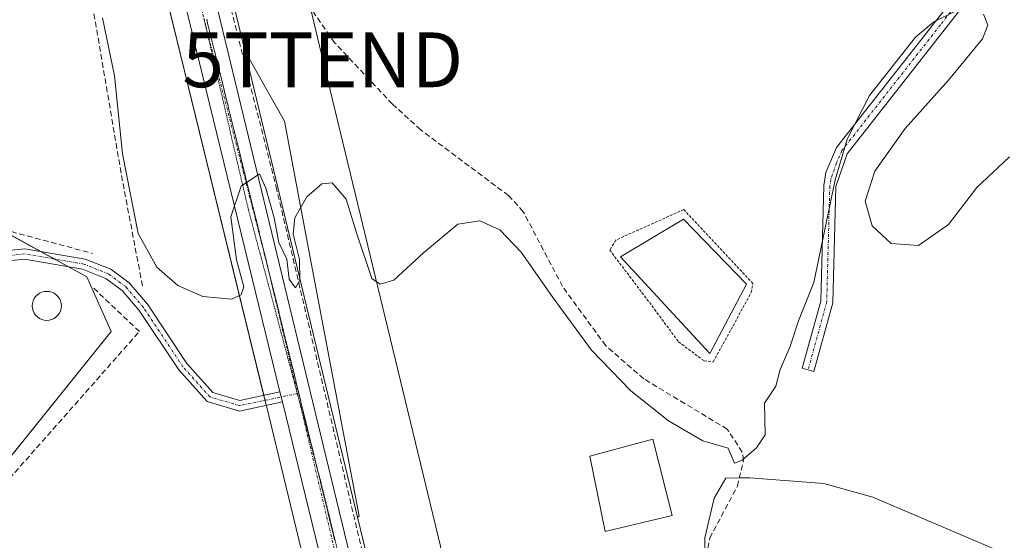
# Model space of a CAD drawing. Units: metres. Extents: x 608662 to 612149, y 4650619 to 4652986.
# Drawn here: x 609004 to 609183, y 4651614 to 4651709 of the extents above; entities that cross this region are included whole.
import ezdxf
from ezdxf.enums import TextEntityAlignment as Align

# ---------------------------------------------------------------- set-up
doc = ezdxf.new("R2010")
doc.units = ezdxf.units.M
doc.header["$MEASUREMENT"] = 0
for name, pattern in [('TRAZO_Y_PUNTO', [1, 0.5, -0.25, 0, -0.25]), ('TRAZOS', [0.75, 0.5, -0.25]), ('TRAZOS2', [0.375, 0.25, -0.125]), ('TRAZOSX2', [1.5, 1, -0.5])]:
    doc.linetypes.add(name, pattern=pattern)
doc.layers.get('0').update_dxf_attribs({"lineweight": 5})
for name, color, linetype, lineweight in [('Calzada romana', 7, 'Continuous', 13), ('Camino', 19, 'Continuous', 0), ('Camino Cxs', 19, 'Continuous', 0), ('Camino eje', 39, 'TRAZO_Y_PUNTO', 13), ('Carretera de calzada única', 19, 'Continuous', 13), ('Carretera de calzada única Cxs', 19, 'Continuous', 13), ('Carretera de calzada única eje', 19, 'TRAZO_Y_PUNTO', 0), ('Corriente artificial lineal', 5, 'TRAZOSX2', 13), ('Cultivos herbáceos CxS', 92, 'Continuous', 0), ('Cultivos leñosos', 92, 'Continuous', 0), ('Cultivos leñosos CxS', 92, 'Continuous', 0), ('Curva de nivel normal', 36, 'Continuous', 0), ('Edificación ligera', 1, 'Continuous', 0), ('Edificación ligera Cxs', 1, 'Continuous', 0), ('Estanque', 2, 'Continuous', 0), ('Estanque Cxs', 2, 'Continuous', 0), ('Muro lineal', 1, 'TRAZOSX2', 13), ('Núcleo urbano', 19, 'Continuous', 0), ('Núcleo urbano CxS', 19, 'Continuous', 0), ('Tendido', 6, 'Continuous', 0), ('Torre de tendido puntual', 7, 'Continuous', 0), ('Valla', 19, 'TRAZOS', 0), ('Vía pecuaria eje', 92, 'TRAZOS2', 0)]:
    doc.layers.add(name, color=color, linetype=linetype, lineweight=lineweight)

# ---------------------------------------------------------------- blocks, each defined once
blk = doc.blocks.new('*U158')
at = {"layer": 'Cultivos herbáceos CxS', "color": 92, "linetype": 'Continuous', "lineweight": 0}
blk.add_polyline3d([(608998.38, 4651722.34, 335.05), (608995.05, 4651701.26, 335.31), (608991.72, 4651675.75, 335.57), (609016.12, 4651662.43, 336.01), (609020.56, 4651652.45, 335.99), (608979.51, 4651601.42, 336.83), (608941.46, 4651624.67, 336.96), (608938.79, 4651622.43, 336.91), (608864.39, 4651522.84, 340.37)], dxfattribs=at)
blk = doc.blocks.new('*U161')
at = {"layer": 'Cultivos leñosos CxS', "color": 92, "linetype": 'Continuous', "lineweight": 0}
for points in [[(608864.39, 4651522.84, 340.37), (608938.79, 4651622.43, 336.91), (608941.46, 4651624.67, 336.96), (608979.51, 4651601.42, 336.83), (609020.56, 4651652.45, 335.99), (609016.12, 4651662.43, 336.01), (608991.72, 4651675.75, 335.57), (608995.05, 4651701.26, 335.31), (608998.38, 4651722.34, 335.05)], [(609020.74, 4651754.04, 334.33), (609048.39, 4651640.71, 335.26), (609048.84, 4651638.87, 335.3), (609055.21, 4651612.73, 336.07), (609055.21, 4651612.73, 336.07), (609019.45, 4651574.8, 336.92), (609003.92, 4651549.28, 337.57), (608959.54, 4651496.03, 338.79)]]:
    blk.add_polyline3d(points, dxfattribs=at)
blk.add_polyline3d([(609065.79, 4651618.72, 335.4), (609065.47, 4651618.55, 335.4), (609057.91, 4651649.74, 335.16), (609044.93, 4651703.66, 334.53), (609052.15, 4651690.81, 334.7), (609056.61, 4651667.24, 335.18), (609065.79, 4651618.72, 335.4)], close=True, dxfattribs=at)
blk = doc.blocks.new('*U170')
at = {"layer": 'Cultivos herbáceos CxS', "color": 92, "linetype": 'Continuous', "lineweight": 0}
blk.add_polyline3d([(609200.38, 4651604.76, 335.6), (609159.46, 4651622.22, 335.46), (609150.48, 4651624.71, 335.55), (609137.01, 4651625.71, 335.33), (609132.61, 4651625.69, 335.44), (609130.52, 4651622, 335.55), (609128.83, 4651614.79, 335.63), (609128.83, 4651608.01, 335.79), (609130.59, 4651597.68, 335.76), (609126.55, 4651599.09, 335.7), (609073.87, 4651583.87, 335.86), (609067.1, 4651611.81, 335.27), (609065.47, 4651618.55, 335.4), (609065.79, 4651618.72, 335.4), (609056.61, 4651667.24, 335.18), (609052.15, 4651690.81, 334.7), (609044.93, 4651703.66, 334.53), (609041.02, 4651719.91, 334)], dxfattribs=at)
blk = doc.blocks.new('5TTEND')
blk.add_text('5TTEND', height=10).set_placement((0, 0), align=Align.MIDDLE_CENTER)

msp = doc.modelspace()

# ---------------------------------------------------------------- linework, layer by layer
at = {"layer": 'Calzada romana', "linetype": 'Continuous', "lineweight": 13}
msp.add_polyline3d([(609037.96, 4651709.42, 334.72), (609038.19, 4651708.47, 334.73), (609038.19, 4651708.45, 334.73), (609038.43, 4651707.5, 334.74), (609038.43, 4651707.48, 334.74), (609038.67, 4651706.53, 334.75), (609038.67, 4651706.51, 334.75), (609038.91, 4651705.56, 334.76), (609038.91, 4651705.54, 334.76), (609039.15, 4651704.59, 334.77), (609039.15, 4651704.57, 334.77), (609039.38, 4651703.62, 334.78), (609039.39, 4651703.6, 334.78), (609039.62, 4651702.65, 334.78), (609039.63, 4651702.62, 334.78), (609039.86, 4651701.68, 334.78), (609039.87, 4651701.65, 334.78), (609040.1, 4651700.71, 334.79), (609040.11, 4651700.68, 334.79), (609040.34, 4651699.74, 334.79), (609040.34, 4651699.71, 334.79), (609040.58, 4651698.77, 334.81), (609040.58, 4651698.74, 334.81), (609040.82, 4651697.8, 334.82), (609040.82, 4651697.77, 334.82), (609041.05, 4651696.83, 334.83), (609041.06, 4651696.8, 334.83), (609041.29, 4651695.87, 334.84), (609041.3, 4651695.83, 334.84), (609041.53, 4651694.9, 334.85), (609041.54, 4651694.86, 334.85), (609041.77, 4651693.93, 334.87), (609041.78, 4651693.89, 334.87), (609042.01, 4651692.96, 334.87), (609042.02, 4651692.92, 334.87), (609042.25, 4651691.99, 334.87), (609042.26, 4651691.94, 334.87), (609042.49, 4651691.02, 334.89), (609042.49, 4651690.97, 334.89), (609042.72, 4651690.05, 334.92), (609042.73, 4651690, 334.92), (609042.96, 4651689.08, 334.92), (609042.97, 4651689.03, 334.92), (609043.2, 4651688.11, 334.92), (609043.21, 4651688.06, 334.92), (609043.44, 4651687.14, 334.93), (609043.45, 4651687.09, 334.93), (609043.68, 4651686.17, 334.95), (609043.69, 4651686.12, 334.95), (609043.92, 4651685.2, 334.95), (609043.93, 4651685.15, 334.95), (609044.16, 4651684.24, 334.96), (609044.17, 4651684.18, 334.96), (609044.39, 4651683.27, 334.97), (609044.41, 4651683.21, 334.98), (609044.63, 4651682.3, 334.99), (609044.64, 4651682.24, 334.99), (609044.87, 4651681.33, 335.01), (609044.88, 4651681.26, 335.01), (609045.11, 4651680.36, 335.03), (609045.12, 4651680.29, 335.03), (609045.35, 4651679.39, 335.04), (609045.36, 4651679.32, 335.04), (609045.59, 4651678.42, 335.05), (609045.6, 4651678.35, 335.05), (609045.83, 4651677.45, 335.06), (609045.84, 4651677.38, 335.06), (609046.06, 4651676.48, 335.06), (609046.08, 4651676.41, 335.06), (609046.3, 4651675.51, 335.06), (609046.32, 4651675.44, 335.07), (609046.54, 4651674.54, 335.07), (609046.56, 4651674.47, 335.08), (609046.78, 4651673.57, 335.08), (609046.8, 4651673.5, 335.09), (609047.02, 4651672.61, 335.09), (609047.03, 4651672.53, 335.09), (609047.26, 4651671.64, 335.1), (609047.27, 4651671.56, 335.1), (609047.5, 4651670.67, 335.11), (609047.51, 4651670.58, 335.11), (609047.73, 4651669.7, 335.12), (609047.75, 4651669.61, 335.13), (609047.97, 4651668.73, 335.13), (609047.99, 4651668.64, 335.13), (609048.21, 4651667.76, 335.14), (609048.23, 4651667.67, 335.14), (609048.45, 4651666.79, 335.16), (609048.47, 4651666.7, 335.16), (609048.69, 4651665.82, 335.18), (609048.71, 4651665.73, 335.18), (609048.93, 4651664.85, 335.17), (609048.95, 4651664.76, 335.17), (609049.17, 4651663.88, 335.18), (609049.18, 4651663.79, 335.18), (609049.4, 4651662.91, 335.19), (609049.42, 4651662.82, 335.2), (609049.64, 4651661.94, 335.21), (609049.66, 4651661.85, 335.21), (609049.88, 4651660.98, 335.22), (609049.9, 4651660.88, 335.22), (609050.12, 4651660.01, 335.23), (609050.14, 4651659.9, 335.23), (609050.36, 4651659.04, 335.23), (609050.38, 4651658.93, 335.23), (609050.6, 4651658.07, 335.24), (609050.62, 4651657.96, 335.24), (609050.84, 4651657.1, 335.26), (609050.86, 4651656.99, 335.26), (609051.08, 4651656.13, 335.27), (609051.1, 4651656.02, 335.28), (609051.31, 4651655.16, 335.28), (609051.33, 4651655.05, 335.28), (609051.55, 4651654.19, 335.27), (609051.57, 4651654.08, 335.27), (609051.79, 4651653.22, 335.28), (609051.81, 4651653.11, 335.28), (609052.03, 4651652.25, 335.3), (609052.05, 4651652.14, 335.3), (609052.27, 4651651.28, 335.31), (609052.29, 4651651.17, 335.31), (609052.51, 4651650.31, 335.32), (609052.53, 4651650.2, 335.32), (609052.74, 4651649.35, 335.32), (609052.77, 4651649.23, 335.32), (609052.98, 4651648.38, 335.32), (609053.01, 4651648.25, 335.32), (609053.22, 4651647.41, 335.32), (609053.25, 4651647.28, 335.32), (609053.46, 4651646.44, 335.32), (609053.48, 4651646.31, 335.32), (609053.7, 4651645.47, 335.33), (609053.72, 4651645.34, 335.33), (609053.94, 4651644.5, 335.34), (609053.96, 4651644.37, 335.34), (609054.18, 4651643.53, 335.35), (609054.21, 4651643.37, 335.35), (609054.41, 4651642.56, 335.36), (609054.44, 4651642.4, 335.36), (609054.65, 4651641.59, 335.36), (609054.68, 4651641.43, 335.36), (609054.89, 4651640.62, 335.35), (609054.92, 4651640.46, 335.35), (609055.12, 4651639.65, 335.35), (609055.15, 4651639.49, 335.36), (609055.36, 4651638.68, 335.37), (609055.39, 4651638.52, 335.37), (609055.6, 4651637.71, 335.38), (609055.63, 4651637.55, 335.38), (609055.83, 4651636.74, 335.39), (609055.87, 4651636.58, 335.39), (609056.07, 4651635.77, 335.39), (609056.1, 4651635.61, 335.39), (609056.31, 4651634.8, 335.39), (609056.34, 4651634.64, 335.39), (609056.55, 4651633.83, 335.39), (609056.58, 4651633.67, 335.39), (609056.78, 4651632.86, 335.4), (609056.81, 4651632.7, 335.4), (609057.02, 4651631.9, 335.41), (609057.05, 4651631.73, 335.41), (609057.26, 4651630.93, 335.42), (609057.29, 4651630.76, 335.42), (609057.49, 4651629.96, 335.43), (609057.52, 4651629.79, 335.43), (609057.73, 4651628.99, 335.44), (609057.76, 4651628.82, 335.44), (609057.97, 4651628.02, 335.45), (609058, 4651627.85, 335.45), (609058.2, 4651627.05, 335.45), (609058.24, 4651626.88, 335.46), (609058.44, 4651626.08, 335.46), (609058.47, 4651625.91, 335.46), (609058.68, 4651625.11, 335.47), (609058.71, 4651624.94, 335.47), (609058.91, 4651624.14, 335.47), (609058.95, 4651623.97, 335.47), (609059.15, 4651623.17, 335.48), (609059.18, 4651623, 335.49), (609059.39, 4651622.2, 335.51), (609059.42, 4651622.03, 335.51), (609059.63, 4651621.23, 335.52), (609059.66, 4651621.06, 335.52), (609059.86, 4651620.26, 335.53), (609059.9, 4651620.09, 335.54), (609060.1, 4651619.29, 335.56), (609060.13, 4651619.12, 335.56), (609060.34, 4651618.32, 335.58), (609060.37, 4651618.15, 335.58), (609060.57, 4651617.35, 335.59), (609060.61, 4651617.18, 335.59), (609060.81, 4651616.38, 335.6), (609060.84, 4651616.21, 335.6), (609061.05, 4651615.41, 335.6), (609061.08, 4651615.24, 335.6), (609061.28, 4651614.44, 335.61), (609061.32, 4651614.27, 335.61)], dxfattribs=at)
at = {"layer": 'Camino', "color": 19, "linetype": 'Continuous', "lineweight": 0}
for points in [[(609180.59, 4651717.89, 334.07), (609172.61, 4651707.67, 334.85), (609154.74, 4651684.88, 334.89), (609152.69, 4651678.89, 334.98), (609152.13, 4651657.65, 335.35), (609148.7, 4651645.16, 335.47), (609146.57, 4651645.74, 335.45), (609149.93, 4651657.98, 335.17), (609150.49, 4651679.09, 334.8), (609150.85, 4651681.46, 334.8), (609152.83, 4651686.02, 334.56), (609170.87, 4651709.03, 334.58), (609178.85, 4651719.25, 333.92)], [(609051.77, 4651639.58, 335.13), (609043.92, 4651637.92, 335.75), (609038.02, 4651639.65, 336.13), (609032.86, 4651645.42, 336.2), (609025.65, 4651656.27, 336.05), (609022.53, 4651659.92, 335.99), (609019.55, 4651662.11, 335.97), (609015.3, 4651663.83, 335.96), (609004.7, 4651665.62, 335.95), (608992.85, 4651664.4, 336), (608992.66, 4651666.28, 336.04), (609004.76, 4651667.53, 335.92), (609015.81, 4651665.65, 335.71), (609020.48, 4651663.78, 335.88), (609023.83, 4651661.31, 335.81), (609027.16, 4651657.41, 335.89), (609034.36, 4651646.58, 335.84), (609039.07, 4651641.31, 335.8), (609043.99, 4651639.87, 335.52), (609051.32, 4651641.41, 335.12)], [(609051.32, 4651641.41, 335.12), (609051.77, 4651639.58, 335.13)]]:
    msp.add_polyline3d(points, dxfattribs=at)
at = {"layer": 'Camino Cxs', "color": 19, "linetype": 'Continuous', "lineweight": 0}
msp.add_polyline3d([(609180.59, 4651717.89, 334.07), (609172.61, 4651707.67, 334.85), (609154.74, 4651684.88, 334.89), (609152.69, 4651678.89, 334.98), (609152.13, 4651657.65, 335.35), (609148.7, 4651645.16, 335.47), (609146.57, 4651645.74, 335.45), (609149.93, 4651657.98, 335.17), (609150.49, 4651679.09, 334.8), (609150.85, 4651681.46, 334.8), (609152.83, 4651686.02, 334.56), (609170.87, 4651709.03, 334.58), (609178.85, 4651719.25, 333.92)], dxfattribs=at)
msp.add_polyline3d([(609051.32, 4651641.41, 335.12), (609051.77, 4651639.58, 335.13), (609043.92, 4651637.92, 335.75), (609038.02, 4651639.65, 336.13), (609032.86, 4651645.42, 336.2), (609025.65, 4651656.27, 336.05), (609022.53, 4651659.92, 335.99), (609019.55, 4651662.11, 335.97), (609015.3, 4651663.83, 335.96), (609004.7, 4651665.62, 335.95), (608992.85, 4651664.4, 336), (608992.66, 4651666.28, 336.04), (609004.76, 4651667.53, 335.92), (609015.81, 4651665.65, 335.71), (609020.48, 4651663.78, 335.88), (609023.83, 4651661.31, 335.81), (609027.16, 4651657.41, 335.89), (609034.36, 4651646.58, 335.84), (609039.07, 4651641.31, 335.8), (609043.99, 4651639.87, 335.52), (609051.32, 4651641.41, 335.12)], close=True, dxfattribs=at)
at = {"layer": 'Camino eje', "color": 39, "linetype": 'TRAZO_Y_PUNTO', "lineweight": 13}
for points in [[(609233.8, 4651803.65, 333.44), (609234.75, 4651801.35, 333.57), (609234.81, 4651798.51, 333.64), (609233.25, 4651793.53, 333.66), (609230.67, 4651788.9, 333.69), (609214.1, 4651765.83, 333.65), (609200.03, 4651745.17, 333.84), (609179.72, 4651718.57, 333.98), (609171.74, 4651708.35, 334.79), (609153.79, 4651685.45, 334.74), (609152.8, 4651683.17, 334.91), (609151.77, 4651680.18, 334.95), (609151.59, 4651678.99, 334.98), (609151.03, 4651657.82, 335.3), (609147.64, 4651645.45, 335.46)], [(609054.53, 4651641.12, 335.22), (609043.96, 4651638.9, 335.63), (609038.55, 4651640.48, 335.97), (609033.61, 4651646, 336.03), (609026.41, 4651656.84, 336.03), (609023.18, 4651660.62, 335.9), (609020.02, 4651662.95, 335.94), (609015.56, 4651664.74, 335.84), (609004.73, 4651666.58, 335.93), (608992.76, 4651665.34, 336.02)]]:
    msp.add_polyline3d(points, dxfattribs=at)
at = {"layer": 'Carretera de calzada única', "color": 19, "linetype": 'Continuous', "lineweight": 13}
for points in [[(609051.32, 4651641.41, 335.12), (609018.65, 4651775.25, 333.86), (609000.77, 4651853.5, 333.31), (608984.31, 4651941.53, 332.55), (608969.82, 4652022.75, 332.47)], [(609007.88, 4651845.34, 333.32), (609009.76, 4651836.02, 333.24), (609014.08, 4651816.49, 333.53), (609036.32, 4651726.59, 334.44), (609038.05, 4651719.18, 334.43), (609054.99, 4651649.04, 335.12), (609086.87, 4651517.47, 336.64)], [(609051.32, 4651641.41, 335.12), (609051.77, 4651639.58, 335.13)], [(609082.43, 4651513.85, 336.71), (609051.77, 4651639.58, 335.13)]]:
    msp.add_polyline3d(points, dxfattribs=at)
at = {"layer": 'Carretera de calzada única Cxs', "color": 19, "linetype": 'Continuous', "lineweight": 13}
for points in [[(609160.15, 4651188.57, 342.17), (609158.33, 4651202.95, 341.74), (609156.89, 4651209.49, 341.62), (609122.29, 4651347.41, 338.82), (609083.89, 4651507.87, 337), (609083, 4651511.51, 336.81), (609082.43, 4651513.85, 336.71), (609051.77, 4651639.58, 335.13), (609051.32, 4651641.41, 335.12), (609018.65, 4651775.25, 333.86), (609000.77, 4651853.5, 333.31), (608984.31, 4651941.53, 332.55), (608969.82, 4652022.75, 332.47), (608969.09, 4652026.86, 332.39), (608941.34, 4652182.24, 332.1)], [(608969, 4652061.14, 332.32), (608990.15, 4651942.6, 332.54), (608993.94, 4651918.35, 332.72), (609000.33, 4651882.9, 332.83), (609007.31, 4651848.18, 333.36), (609007.88, 4651845.34, 333.32), (609009.76, 4651836.02, 333.24), (609014.08, 4651816.49, 333.53), (609036.32, 4651726.59, 334.44), (609038.05, 4651719.18, 334.43), (609054.99, 4651649.04, 335.12), (609086.87, 4651517.47, 336.64), (609088.11, 4651512.37, 336.74), (609088.11, 4651512.35, 336.74), (609100.15, 4651462.69, 337.25), (609117.66, 4651389, 338.47), (609133.45, 4651323.96, 339.41), (609147.13, 4651269.03, 340.17), (609155.55, 4651236.52, 340.77), (609161.04, 4651214.74, 341.35), (609163.59, 4651203.6, 341.5), (609164.68, 4651195.99, 341.82)]]:
    msp.add_polyline3d(points, dxfattribs=at)
at = {"layer": 'Carretera de calzada única eje', "color": 19, "linetype": 'TRAZO_Y_PUNTO', "lineweight": 0}
for points in [[(609004.95, 4651845.83, 333.39), (609019.75, 4651778.56, 333.81), (609048.96, 4651664.72, 334.97), (609054.53, 4651641.12, 335.22)], [(609054.53, 4651641.12, 335.22), (609084.33, 4651514.82, 336.69)]]:
    msp.add_polyline3d(points, dxfattribs=at)
at = {"layer": 'Corriente artificial lineal', "color": 5, "linetype": 'TRAZOSX2', "lineweight": 13}
for points in [[(609089.03, 4651518.88, 336.61), (609088.87, 4651519.47, 336.59), (609082.17, 4651545.05, 336.04), (609050.74, 4651678.27, 334.71), (609016.85, 4651812.43, 333.5), (609009.89, 4651845.47, 333.21), (609009.78, 4651846.01, 333.24)], [(609185.52, 4651564.2, 335.63), (609168.24, 4651574.27, 335.57), (609150.24, 4651581.63, 335.69), (609137.22, 4651588.88, 335.63), (609133.93, 4651592.52, 335.75), (609132.01, 4651596.49, 335.75), (609130.24, 4651601.35, 335.81), (609128.79, 4651609.94, 335.74), (609129.69, 4651614.72, 335.67), (609134.74, 4651624.2, 335.6), (609135.84, 4651628.91, 334.71), (609135.63, 4651630.44, 334.56), (609132.89, 4651634.61, 334.34), (609117.66, 4651643.8, 334.18), (609110.72, 4651649.84, 334.45), (609102.86, 4651660.64, 334.37), (609095.69, 4651674.3, 334.06), (609093, 4651677.24, 334.2), (609076.98, 4651689.23, 333.91), (609071.82, 4651693.94, 333.63), (609061.29, 4651705.14, 333.74), (609051.46, 4651719.26, 333.84)]]:
    msp.add_polyline3d(points, dxfattribs=at)
at = {"layer": 'Cultivos herbáceos CxS', "color": 92, "linetype": 'Continuous', "lineweight": 0}
for points in [[(609044.93, 4651703.66, 334.53), (609041.02, 4651719.91, 334), (609039.23, 4651727.3, 334.16), (609017, 4651817.17, 333.5), (609012.7, 4651836.64, 333.26), (609010.82, 4651845.94, 333.19), (609010.74, 4651846.35, 333.21), (609010.45, 4651847.77, 333.29), (609010.25, 4651848.77, 333.33), (609010.17, 4651849.19, 333.35), (609009.37, 4651853.14, 333.42)], [(608993.81, 4651752.77, 334.46), (608990.61, 4651752.29, 334.48), (608990.93, 4651751.85, 334.47), (609002.81, 4651735.65, 334.74), (609002.36, 4651734.28, 334.92), (608998.37, 4651722.34, 335.05), (608996.65, 4651711.44, 335.26), (608995.05, 4651701.26, 335.31), (608991.72, 4651675.75, 335.57), (608992.63, 4651675.25, 335.56), (608999.8, 4651671.34, 335.66), (609007.7, 4651667.03, 335.82), (609010.24, 4651665.64, 335.77), (609012.78, 4651664.26, 335.9), (609016.12, 4651662.43, 336.01), (609020.56, 4651652.45, 335.99), (608981.3, 4651603.65, 336.57), (608979.51, 4651601.42, 336.83), (608941.46, 4651624.67, 336.96), (608938.79, 4651622.43, 336.91), (608864.39, 4651522.84, 340.37)], [(609065.46, 4651618.55, 335.4), (609065.79, 4651618.72, 335.4), (609056.61, 4651667.24, 335.18), (609052.15, 4651690.81, 334.7), (609044.93, 4651703.66, 334.53)], [(609289.91, 4651559.78, 335.71), (609286.5, 4651561.49, 335.82), (609277.25, 4651570.74, 335.74), (609276.72, 4651569.33, 335.76), (609200.38, 4651604.76, 335.6), (609159.46, 4651622.22, 335.46), (609150.48, 4651624.71, 335.55), (609137.01, 4651625.71, 335.33), (609135.09, 4651625.7, 335.35), (609132.6, 4651625.69, 335.44), (609130.52, 4651622.01, 335.55), (609128.83, 4651614.79, 335.63), (609128.83, 4651610.14, 335.74), (609128.83, 4651609.72, 335.75), (609128.83, 4651608.01, 335.79), (609130.32, 4651599.24, 335.78), (609130.59, 4651597.68, 335.76)], [(609073.87, 4651583.87, 335.86), (609067.1, 4651611.81, 335.27), (609065.46, 4651618.55, 335.4)]]:
    msp.add_polyline3d(points, dxfattribs=at)
at = {"layer": 'Cultivos leñosos', "color": 92, "linetype": 'Continuous', "lineweight": 0}
for points in [[(609020.74, 4651754.04, 334.33), (609048.37, 4651640.79, 335.26), (609048.39, 4651640.71, 335.26), (609048.59, 4651639.87, 335.28), (609048.81, 4651638.96, 335.3), (609048.84, 4651638.87, 335.3), (609055.21, 4651612.73, 336.07)], [(608993.81, 4651752.77, 334.46), (608990.61, 4651752.29, 334.48), (608990.93, 4651751.85, 334.47), (609002.81, 4651735.65, 334.74), (609002.36, 4651734.28, 334.92), (608998.37, 4651722.34, 335.05), (608996.65, 4651711.44, 335.26), (608995.05, 4651701.26, 335.31), (608991.72, 4651675.75, 335.57), (608992.63, 4651675.25, 335.56), (608999.8, 4651671.34, 335.66), (609007.7, 4651667.03, 335.82), (609010.24, 4651665.64, 335.77), (609012.78, 4651664.26, 335.9), (609016.12, 4651662.43, 336.01), (609020.56, 4651652.45, 335.99), (608981.3, 4651603.65, 336.57), (608979.51, 4651601.42, 336.83), (608941.46, 4651624.67, 336.96), (608938.79, 4651622.43, 336.91), (608864.39, 4651522.84, 340.37)], [(609065.46, 4651618.55, 335.4), (609057.91, 4651649.75, 335.16), (609044.93, 4651703.66, 334.53)], [(609065.46, 4651618.55, 335.4), (609065.79, 4651618.72, 335.4), (609056.61, 4651667.24, 335.18), (609052.15, 4651690.81, 334.7), (609044.93, 4651703.66, 334.53)], [(609289.91, 4651559.78, 335.71), (609286.5, 4651561.49, 335.82), (609277.25, 4651570.74, 335.74), (609276.72, 4651569.33, 335.76), (609200.38, 4651604.76, 335.6), (609159.46, 4651622.22, 335.46), (609150.48, 4651624.71, 335.55), (609137.01, 4651625.71, 335.33), (609135.09, 4651625.7, 335.35), (609132.6, 4651625.69, 335.44), (609130.52, 4651622.01, 335.55), (609128.83, 4651614.79, 335.63), (609128.83, 4651610.14, 335.74), (609128.83, 4651609.72, 335.75), (609128.83, 4651608.01, 335.79), (609130.32, 4651599.24, 335.78), (609130.59, 4651597.68, 335.76)]]:
    msp.add_polyline3d(points, dxfattribs=at)
at = {"layer": 'Cultivos leñosos CxS', "color": 92, "linetype": 'Continuous', "lineweight": 0}
msp.add_polyline3d([(609289.91, 4651559.78, 335.71), (609289.02, 4651551.51, 335.68), (609281.25, 4651514.9, 335.68), (609272.58, 4651496.14, 336.13), (609238.68, 4651528.24, 335.71), (609211.38, 4651546.69, 335.75), (609196.63, 4651557.03, 335.64), (609173.19, 4651569.93, 335.7), (609167.12, 4651573.26, 335.56), (609156.47, 4651583.3, 335.67), (609136.01, 4651595.77, 335.78), (609130.59, 4651597.68, 335.76), (609128.83, 4651608.01, 335.79), (609128.83, 4651614.79, 335.63), (609130.52, 4651622, 335.55), (609132.61, 4651625.69, 335.44), (609137.01, 4651625.71, 335.33), (609150.48, 4651624.71, 335.55), (609159.46, 4651622.22, 335.46), (609200.38, 4651604.76, 335.6), (609276.72, 4651569.33, 335.76), (609277.25, 4651570.74, 335.74), (609286.5, 4651561.49, 335.82), (609289.91, 4651559.78, 335.71)], close=True, dxfattribs=at)
at = {"layer": 'Curva de nivel normal', "color": 36, "linetype": 'Continuous', "lineweight": 0}
for points in [[(609018.97, 4651709.66, 335), (609021.16, 4651699.08, 335), (609022.58, 4651684.88, 335), (609025.47, 4651670.34, 335), (609028.86, 4651664.2, 335), (609032.71, 4651660.82, 335), (609037.23, 4651658.84, 335), (609042.45, 4651658.32, 335), (609044.24, 4651659.13, 335), (609044.71, 4651660.56, 335), (609043.42, 4651665.51, 335), (609042.36, 4651673.34, 335), (609044.25, 4651678.93, 335), (609047.58, 4651681.22, 335), (609048.73, 4651678.59, 335), (609049.55, 4651675.79, 335), (609050.28, 4651673.18, 335), (609051.13, 4651668.7, 335), (609052.56, 4651665.66, 335), (609053.01, 4651662, 335), (609054.12, 4651660.4, 335), (609054.92, 4651661.82, 335), (609054.89, 4651665.57, 335), (609053.74, 4651670.22, 335), (609054.02, 4651673.2, 335), (609056.21, 4651677.02, 335), (609058.96, 4651679.4, 335), (609060.85, 4651679.58, 335), (609063.36, 4651676.59, 335), (609065.34, 4651670.27, 335), (609068.05, 4651662.13, 335), (609069.62, 4651661.09, 335), (609072.08, 4651661.78, 335), (609077.47, 4651666.78, 335), (609083.73, 4651672.02, 335), (609087.79, 4651672.63, 335), (609091.39, 4651670.96, 335), (609095.32, 4651666.93, 335), (609100.93, 4651658.82, 335), (609108.11, 4651649.03, 335), (609115.32, 4651641.61, 335), (609122.16, 4651636.1, 335), (609128.43, 4651632.49, 335), (609133.04, 4651631.12, 335), (609134.23, 4651628.39, 335), (609135.62, 4651628.94, 335), (609138.23, 4651631.21, 335), (609139.78, 4651633.59, 335), (609139.71, 4651639.35, 335), (609141.72, 4651642.47, 335), (609142.56, 4651645.52, 335), (609144.33, 4651649.6, 335), (609145.87, 4651654.36, 335), (609148.66, 4651661.38, 335), (609152.59, 4651680.08, 335), (609154.75, 4651687.55, 335), (609158.81, 4651695.53, 335), (609167.2, 4651706.16, 335), (609170.56, 4651708.96, 335), (609174.41, 4651710.81, 335)], [(609179.63, 4651710.35, 335), (609180.4, 4651708.31, 335), (609179.46, 4651705.86, 335), (609173.24, 4651698.32, 335), (609165.33, 4651689.46, 335), (609159.78, 4651681.72, 335), (609158.03, 4651676.19, 335), (609159.29, 4651671.69, 335), (609162.77, 4651668.5, 335), (609167.77, 4651668.14, 335), (609173.22, 4651671.95, 335), (609178.38, 4651678.72, 335), (609184.38, 4651684.29, 335)]]:
    msp.add_polyline3d(points, dxfattribs=at)
at = {"layer": 'Edificación ligera', "color": 1, "linetype": 'Continuous', "lineweight": 0}
msp.add_polyline3d([(609122.87, 4651618.87, 337.23), (609110.62, 4651615.92, 336.65), (609107.85, 4651629.71, 339.34), (609119.3, 4651632.8, 336.31), (609122.87, 4651618.87, 337.23)], dxfattribs=at)
at = {"layer": 'Edificación ligera Cxs', "color": 1, "linetype": 'Continuous', "lineweight": 0}
msp.add_polyline3d([(609122.87, 4651618.87, 337.23), (609110.62, 4651615.92, 336.65), (609107.85, 4651629.71, 339.34), (609119.3, 4651632.8, 336.31), (609122.87, 4651618.87, 337.23)], close=True, dxfattribs=at)
at = {"layer": 'Estanque', "color": 2, "linetype": 'Continuous', "lineweight": 0}
for points in [[(609136.4, 4651661.08, 334.06), (609129.71, 4651648.41, 334.35), (609113.41, 4651666.03, 334.03), (609124.89, 4651672.94, 334.11), (609136.4, 4651661.08, 334.06)], [(609009.25, 4651654.5, 335.95), (609008.79, 4651654.46, 335.95), (609008.33, 4651654.5, 335.95), (609007.89, 4651654.62, 335.96), (609007.47, 4651654.81, 335.96), (609007.09, 4651655.08, 335.96), (609006.76, 4651655.4, 335.96), (609006.5, 4651655.78, 335.96), (609006.3, 4651656.2, 335.96), (609006.18, 4651656.65, 335.96), (609006.14, 4651657.11, 335.96), (609006.18, 4651657.57, 335.95), (609006.3, 4651658.02, 335.95), (609006.5, 4651658.44, 335.95), (609006.76, 4651658.81, 335.95), (609007.09, 4651659.14, 335.96), (609007.47, 4651659.41, 335.96), (609007.89, 4651659.6, 335.96), (609008.33, 4651659.72, 335.97), (609008.79, 4651659.76, 335.97), (609009.25, 4651659.72, 335.97), (609009.7, 4651659.6, 335.97), (609010.12, 4651659.41, 335.96), (609010.5, 4651659.14, 335.96), (609010.83, 4651658.81, 335.96), (609011.09, 4651658.44, 335.96), (609011.29, 4651658.02, 335.95), (609011.41, 4651657.57, 335.95), (609011.45, 4651657.11, 335.95), (609011.41, 4651656.65, 335.95), (609011.29, 4651656.2, 335.95), (609011.09, 4651655.78, 335.95), (609010.83, 4651655.4, 335.95), (609010.5, 4651655.08, 335.95), (609010.12, 4651654.81, 335.95), (609009.7, 4651654.62, 335.95), (609009.25, 4651654.5, 335.95)]]:
    msp.add_polyline3d(points, dxfattribs=at)
at = {"layer": 'Estanque Cxs', "color": 2, "linetype": 'Continuous', "lineweight": 0}
for points in [[(609136.4, 4651661.08, 334.06), (609129.71, 4651648.41, 334.35), (609113.41, 4651666.03, 334.03), (609124.89, 4651672.94, 334.11), (609136.4, 4651661.08, 334.06)], [(609009.25, 4651654.5, 335.95), (609008.79, 4651654.46, 335.95), (609008.33, 4651654.5, 335.95), (609007.89, 4651654.62, 335.96), (609007.47, 4651654.81, 335.96), (609007.09, 4651655.08, 335.96), (609006.76, 4651655.4, 335.96), (609006.5, 4651655.78, 335.96), (609006.3, 4651656.2, 335.96), (609006.18, 4651656.65, 335.96), (609006.14, 4651657.11, 335.96), (609006.18, 4651657.57, 335.95), (609006.3, 4651658.02, 335.95), (609006.5, 4651658.44, 335.95), (609006.76, 4651658.81, 335.95), (609007.09, 4651659.14, 335.96), (609007.47, 4651659.41, 335.96), (609007.89, 4651659.6, 335.96), (609008.33, 4651659.72, 335.97), (609008.79, 4651659.76, 335.97), (609009.25, 4651659.72, 335.97), (609009.7, 4651659.6, 335.97), (609010.12, 4651659.41, 335.96), (609010.5, 4651659.14, 335.96), (609010.83, 4651658.81, 335.96), (609011.09, 4651658.44, 335.96), (609011.29, 4651658.02, 335.95), (609011.41, 4651657.57, 335.95), (609011.45, 4651657.11, 335.95), (609011.41, 4651656.65, 335.95), (609011.29, 4651656.2, 335.95), (609011.09, 4651655.78, 335.95), (609010.83, 4651655.4, 335.95), (609010.5, 4651655.08, 335.95), (609010.12, 4651654.81, 335.95), (609009.7, 4651654.62, 335.95), (609009.25, 4651654.5, 335.95)]]:
    msp.add_polyline3d(points, close=True, dxfattribs=at)
at = {"layer": 'Muro lineal', "color": 1, "linetype": 'TRAZOSX2', "lineweight": 13}
for points in [[(609026.23, 4651660.77, 335.59), (609022.34, 4651681.35, 335.23), (609015.59, 4651721.07, 334.95), (609014.57, 4651724.54, 335.76), (609012.73, 4651726.78, 335.97), (609000.91, 4651735.32, 335.87), (608998.87, 4651735.93, 335.92), (608996.23, 4651717.59, 335.26), (608997.68, 4651696.61, 335.46), (608992.19, 4651673.38, 335.88)], [(608992.19, 4651673.38, 335.88), (609017.11, 4651666.69, 335.79)], [(608963.53, 4651665.02, 347.84), (608959.87, 4651660.74, 338.46), (608941.96, 4651630.37, 337.44), (608982.12, 4651603.09, 336.91), (609025.68, 4651652.44, 340.77), (609017.12, 4651660.58, 340.36)]]:
    msp.add_polyline3d(points, dxfattribs=at)
at = {"layer": 'Núcleo urbano', "color": 19, "linetype": 'Continuous', "lineweight": 0}
for points in [[(609044.93, 4651703.66, 334.53), (609041.02, 4651719.91, 334), (609039.23, 4651727.3, 334.16), (609017, 4651817.17, 333.5), (609012.7, 4651836.64, 333.26), (609010.82, 4651845.94, 333.19), (609010.74, 4651846.35, 333.21), (609010.45, 4651847.77, 333.29), (609010.25, 4651848.77, 333.33), (609010.17, 4651849.19, 333.35), (609009.37, 4651853.14, 333.42)], [(609020.74, 4651754.04, 334.33), (609048.37, 4651640.79, 335.26), (609048.39, 4651640.71, 335.26), (609048.59, 4651639.87, 335.28), (609048.81, 4651638.96, 335.3), (609048.84, 4651638.87, 335.3), (609055.21, 4651612.73, 336.07)], [(609065.46, 4651618.55, 335.4), (609057.91, 4651649.75, 335.16), (609044.93, 4651703.66, 334.53)], [(609073.87, 4651583.87, 335.86), (609067.1, 4651611.81, 335.27), (609065.46, 4651618.55, 335.4)]]:
    msp.add_polyline3d(points, dxfattribs=at)
at = {"layer": 'Núcleo urbano CxS', "color": 19, "linetype": 'Continuous', "lineweight": 0}
for points in [[(609157.15, 4651188.35, 342.27), (609155.37, 4651202.44, 342.34), (609153.97, 4651208.8, 342.29), (609119.38, 4651346.7, 338.91), (609091.32, 4651463.95, 337.24), (609090.38, 4651466.42, 337.47), (609090.37, 4651466.46, 337.47), (609089.67, 4651469.93, 337.61), (609087.72, 4651479.66, 337.95), (609086.5, 4651485.36, 337.67), (609086.97, 4651485.44, 337.61), (609089.16, 4651485.83, 337.36), (609083.89, 4651507.87, 337), (609083, 4651511.51, 336.81), (609082.17, 4651511.22, 336.82), (609080.41, 4651509.49, 337.11), (609055.21, 4651612.73, 336.07), (609048.84, 4651638.87, 335.3), (609048.39, 4651640.71, 335.26), (609020.74, 4651754.04, 334.33)], [(609041.02, 4651719.91, 334), (609044.93, 4651703.66, 334.53), (609057.91, 4651649.74, 335.16), (609065.47, 4651618.55, 335.4), (609067.1, 4651611.81, 335.27), (609073.87, 4651583.87, 335.86), (609089.79, 4651518.19, 336.63), (609091.03, 4651513.07, 336.72), (609103.07, 4651463.39, 337.36), (609120.58, 4651389.7, 338.33), (609136.36, 4651324.68, 339.43), (609150.04, 4651269.77, 340.13), (609158.46, 4651237.26, 340.62), (609163.95, 4651215.47, 340.94), (609163.96, 4651215.41, 340.94), (609166.51, 4651204.27, 340.93), (609166.54, 4651204.12, 340.94), (609166.56, 4651204.03, 340.95), (609167.65, 4651196.42, 341.74)]]:
    msp.add_polyline3d(points, dxfattribs=at)
at = {"layer": 'Tendido', "color": 6, "linetype": 'Continuous', "lineweight": 0}
msp.add_polyline3d([(609032.96, 4651811.97, 333.9), (609059.13, 4651702.01, 334.35), (609087.87, 4651583.06, 335.81), (609111.45, 4651485.73, 337.25)], dxfattribs=at)
at = {"layer": 'Valla', "color": 19, "linetype": 'TRAZOS', "lineweight": 0}
msp.add_polyline3d([(609130.35, 4651646.9, 334.7), (609137.25, 4651659.52, 334.76), (609137.57, 4651661.19, 335.17), (609124.95, 4651674.68, 334.19), (609112.57, 4651669.12, 334.55), (609111.45, 4651667.3, 334.3), (609119.63, 4651656.5, 334.49), (609124, 4651650.55, 334.49), (609128.68, 4651647.06, 334.61), (609130.35, 4651646.9, 334.7)], dxfattribs=at)
at = {"layer": 'Vía pecuaria eje', "color": 92, "linetype": 'TRAZOS2', "lineweight": 0}
msp.add_polyline3d([(609037.44, 4651709.63, 334.61), (609037.8, 4651708.06, 334.58), (609038.91, 4651703.3, 334.55), (609040.01, 4651698.53, 334.69), (609041.12, 4651693.77, 334.81), (609042.23, 4651689.01, 334.78), (609043.33, 4651684.25, 334.8), (609044.44, 4651679.48, 334.85), (609045.55, 4651674.72, 334.97), (609046.75, 4651670.2, 335.04), (609047.95, 4651665.68, 334.94), (609049.15, 4651661.16, 335.01), (609050.36, 4651656.63, 335.15), (609051.56, 4651652.11, 335.22), (609052.76, 4651647.59, 335.16), (609053.96, 4651643.07, 335.18), (609054.48, 4651641.11, 335.22), (609054.89, 4651639.57, 335.25), (609055.17, 4651638.55, 335.28), (609056.37, 4651634.02, 335.36), (609057.57, 4651629.5, 335.29), (609058.77, 4651624.98, 335.26), (609059.94, 4651620.22, 335.39), (609061.1, 4651615.46, 335.57), (609062.27, 4651610.69, 335.56)], dxfattribs=at)

# ---------------------------------------------------------------- block references
at = {"layer": 'Cultivos herbáceos CxS', "color": 92, "linetype": 'Continuous', "lineweight": 0}
for name in ['*U170', '*U158']:
    msp.add_blockref(name, (0, 0), dxfattribs=at)
at = {"layer": 'Cultivos leñosos CxS', "color": 92, "linetype": 'Continuous', "lineweight": 0}
msp.add_blockref('*U161', (0, 0), dxfattribs=at)
at = {"layer": 'Torre de tendido puntual', "linetype": 'Continuous', "lineweight": 0}
msp.add_blockref('5TTEND', (609059.13, 4651702.01, 334.67), dxfattribs=at)

doc.saveas('drawing.dxf')
